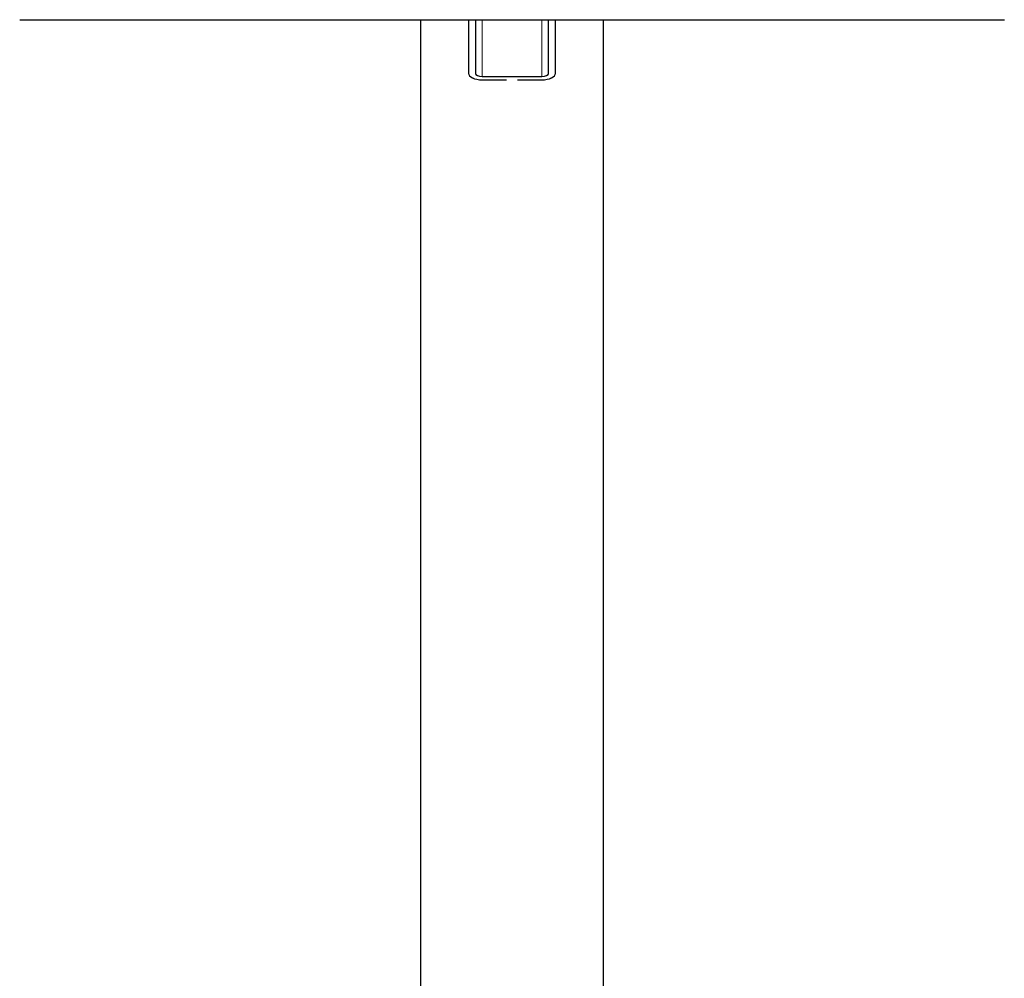
# Model space of a CAD drawing. Units: millimetres. Extents: x 1 to 203, y 1 to 249.
# Drawn here: x 153 to 168, y 124 to 137 of the extents above; entities that cross this region are included whole.
import ezdxf

# ---------------------------------------------------------------- set-up
doc = ezdxf.new("R2010")
doc.units = ezdxf.units.MM
doc.linetypes.add('PHANTOM', pattern=[12.7, 6.35, -1.27, 1.27, -1.27, 1.27, -1.27])

msp = doc.modelspace()

# ---------------------------------------------------------------- linework, layer by layer
at = {"color": 7, "linetype": 'Continuous', "lineweight": 25}
for p, q in [((153.491, 137.489), (167.825, 137.489)), ((159.325, 137.489), (159.325, 68.844)), ((160.025, 137.489), (160.025, 136.71)), ((160.125, 137.489), (160.125, 136.71)), ((161.191, 136.71), (161.191, 137.489)), ((161.291, 136.71), (161.291, 137.489)), ((161.991, 68.844), (161.991, 137.489)), ((160.225, 136.662), (161.091, 136.662)), ((160.225, 136.615), (160.577, 136.615)), ((160.739, 136.615), (161.091, 136.615))]:
    msp.add_line(p, q, dxfattribs=at)
at = {"color": 7, "linetype": 'PHANTOM', "lineweight": 18}
for p, q in [((153.491, 137.489), (167.825, 137.489)), ((153.491, 137.489), (167.825, 137.489)), ((159.325, 137.489), (159.325, 68.844)), ((159.325, 137.489), (159.325, 68.844)), ((160.025, 137.489), (160.025, 136.71)), ((160.025, 137.489), (160.025, 136.71)), ((160.125, 137.489), (160.125, 136.71)), ((160.125, 137.489), (160.125, 136.71)), ((161.191, 136.71), (161.191, 137.489)), ((161.191, 136.71), (161.191, 137.489)), ((161.291, 136.71), (161.291, 137.489)), ((161.291, 136.71), (161.291, 137.489)), ((161.991, 68.844), (161.991, 137.489)), ((161.991, 68.844), (161.991, 137.489)), ((160.225, 136.662), (161.091, 136.662)), ((160.225, 136.662), (161.091, 136.662)), ((160.225, 136.615), (160.577, 136.615)), ((160.225, 136.615), (160.577, 136.615)), ((160.739, 136.615), (161.091, 136.615)), ((160.739, 136.615), (161.091, 136.615))]:
    msp.add_line(p, q, dxfattribs=at)
at = {"color": 8, "linetype": 'PHANTOM', "lineweight": 18}
for p, q in [((160.225, 137.489), (160.225, 136.662)), ((160.225, 137.489), (160.225, 136.662)), ((160.225, 137.489), (160.225, 136.662)), ((161.091, 137.489), (161.091, 136.662)), ((161.091, 137.489), (161.091, 136.662)), ((161.091, 137.489), (161.091, 136.662))]:
    msp.add_line(p, q, dxfattribs=at)
at = {"color": 7, "linetype": 'Continuous', "lineweight": 25}
for centre, major_axis, start_param, end_param in [((160.225, 136.71), (0.2, 0), 3.141593, 4.712389), ((160.225, 136.71), (0.1, 0), 3.141593, 4.712389), ((161.091, 136.71), (0.2, 0), 4.712389, 6.283185), ((161.091, 136.71), (0.1, 0), 4.712389, 6.283185)]:
    msp.add_ellipse(centre, major_axis=major_axis, ratio=0.476995, start_param=start_param, end_param=end_param, dxfattribs=at)
at = {"color": 7, "linetype": 'PHANTOM', "lineweight": 18}
for centre, major_axis, start_param, end_param in [((160.225, 136.71), (0.2, 0), 3.141593, 4.712389), ((160.225, 136.71), (0.2, 0), 3.141593, 4.712389), ((160.225, 136.71), (0.1, 0), 3.141593, 4.712389), ((160.225, 136.71), (0.1, 0), 3.141593, 4.712389), ((161.091, 136.71), (0.2, 0), 4.712389, 6.283185), ((161.091, 136.71), (0.1, 0), 4.712389, 6.283185), ((161.091, 136.71), (0.2, 0), 4.712389, 6.283185), ((161.091, 136.71), (0.1, 0), 4.712389, 6.283185)]:
    msp.add_ellipse(centre, major_axis=major_axis, ratio=0.476995, start_param=start_param, end_param=end_param, dxfattribs=at)

doc.saveas('drawing.dxf')
